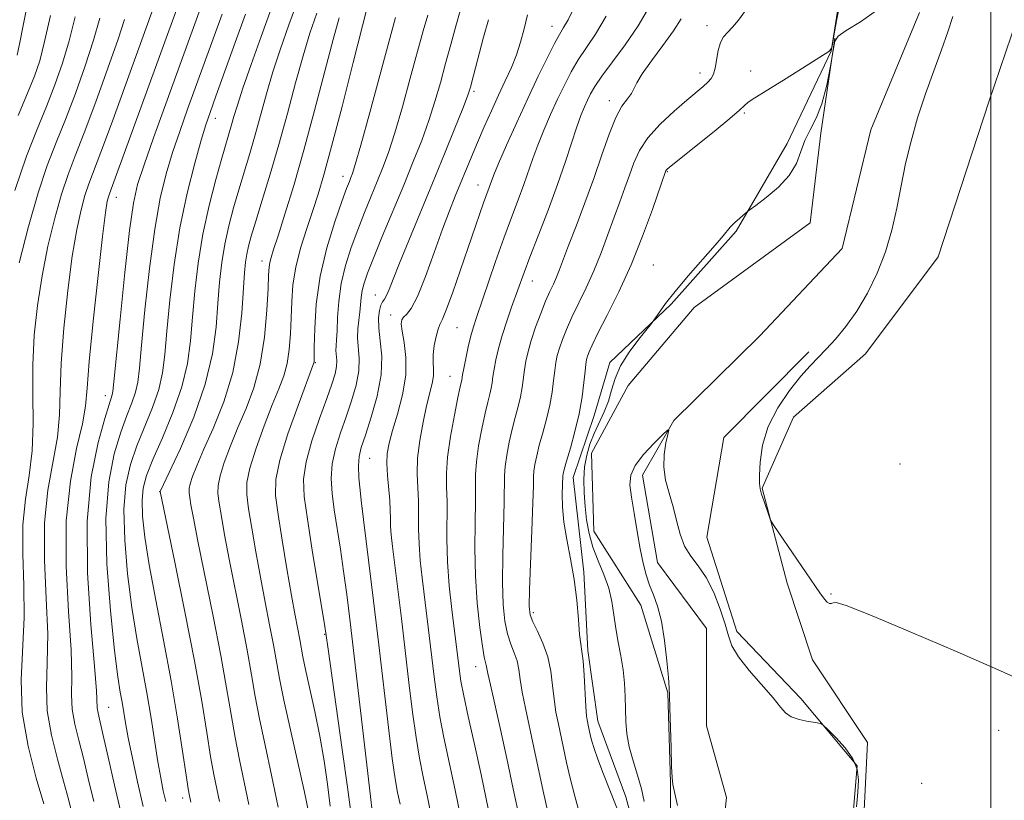
# Model space of a CAD drawing. Extents: x 2127300 to 2130200, y 354800 to 357700.
# Drawn here: x 2128845 to 2129002, y 357085 to 357210 of the extents above; entities that cross this region are included whole.
import ezdxf

# ---------------------------------------------------------------- set-up
doc = ezdxf.new("R2010")
doc.units = 0
doc.header["$MEASUREMENT"] = 0
doc.linetypes.add('rvrstm', pattern=[117.1, 50, -3.9, 0.5, -3.9, 0.5, -3.9, 0.5, -3.9, 50])
for name, color, linetype, lineweight in [('32000', 7, 'Continuous', 0), ('DTM HARD BREAKLINE', 7, 'Continuous', 0), ('DTM SPOT ELEVATION', 2, 'Continuous', 13), ('INDEX CONTOUR', 41, 'Continuous', 13), ('INTERMEDIATE CONTOUR', 44, 'Continuous', 0), ('STREAM - RIVER SINGLE LINE', 142, 'rvrstm', 0)]:
    doc.layers.add(name, color=color, linetype=linetype, lineweight=lineweight)

msp = doc.modelspace()

# ---------------------------------------------------------------- linework, layer by layer
at = {"layer": '32000', "flags": 128}
msp.add_lwpolyline([(2129000, 355000), (2129000, 357500)], dxfattribs=at)
at = {"layer": 'DTM HARD BREAKLINE'}
for points in [[(2128979.92, 357156.57, 904.67), (2128991.55, 357172.1, 905.24), (2128999.69, 357196.88, 905.63), (2129006.02, 357215.62, 905.63), (2129021.89, 357218.1, 905.9), (2129040.76, 357222.5, 906.66), (2129058.63, 357235, 907.06), (2129072.26, 357255.35, 907.72), (2129089.09, 357271.65, 908.12), (2129105.04, 357286.54, 908.16), (2129122.4, 357300.41, 908.7), (2129136.07, 357299.6, 909.14), (2129154.03, 357303.82, 909.36), (2129167.95, 357309.92, 909.6), (2129181.02, 357318.59, 910.17), (2129194.26, 357331.72, 910.32), (2129204.49, 357348.43, 911.04), (2129212.57, 357360.02, 910.94), (2129216.42, 357369.34, 911), (2129214.76, 357383.69, 911.69), (2129212.08, 357396.03, 912.67), (2129210.92, 357409.18, 913.94), (2129210.31, 357419.12, 914.75), (2129206.509, 357429.326, 915.492)], [(2129191.46, 357424.07, 914.71), (2129184.15, 357407.29, 913.77), (2129184.92, 357387.08, 911.17), (2129182.74, 357373.06, 910.19), (2129175.77, 357360.28, 909.73), (2129153.98, 357345.67, 909.74), (2129134.08, 357334.64, 909.21), (2129116.15, 357324.59, 908.67), (2129090.5, 357311.09, 908.85), (2129080.15, 357298.51, 908.59), (2129060.15, 357280.73, 907.67), (2129050.18, 357265.86, 907.08), (2129031.2, 357254.56, 907.49), (2129012.67, 357249.09, 907.27), (2128996.73, 357243.85, 907.37), (2128984.56, 357235.66, 907.63), (2128977.03, 357221.18, 906.89), (2128974.46, 357205, 905.97), (2128967.4, 357190.23, 904.58), (2128959.24, 357176.18, 903.83)], [(2128975.04, 357207.05, 903.95), (2128972.81, 357191.86, 903.28), (2128971.08, 357177.51, 903.15), (2128952.53, 357163.96, 902.81), (2128941.97, 357151.47, 902.81), (2128936.08, 357140.66, 902.81), (2128936.47, 357128.19, 902.94), (2128943.98, 357116.32, 902.28), (2128948.31, 357102.32, 902.03), (2128948.75, 357087.95, 902.03), (2128948.76, 357075.78, 902.31), (2128949.68, 357064.42, 902.34), (2128956.45, 357056.25, 901.69), (2128958.18, 357039.45, 901.9), (2128964.56, 357023.7, 902.07), (2128967.43, 357014.08, 902.07), (2128976.57, 357012.45, 902.08)], [(2128959.24, 357176.18, 903.83), (2128948.86, 357164.52, 903.83), (2128939.03, 357155.18, 904.41), (2128936.53, 357146.67, 905.14), (2128933.15, 357136.76, 905.27), (2128934.84, 357121.63, 905.71), (2128935.52, 357109.08, 905.7), (2128937.09, 357097.79, 905.28), (2128941.6, 357085.66, 905.37), (2128945.75, 357070.15, 905.96), (2128945.39, 357056.95, 906.06), (2128951.58, 357044.73, 906.06), (2128956.99, 357028.18, 906.08), (2128967, 357011.62, 905.85), (2128979.09, 356997.12, 905.51), (2128989.95, 356987.79, 905.02), (2128994.73, 356976.75, 904.95), (2129003.6, 356962.3, 904.91), (2129010.76, 356948.88, 903.95), (2129016.18, 356936.93, 904.09)], [(2128970.89, 357156.86, 903.76), (2128957.28, 357143.18, 903.25), (2128954.53, 357127.23, 902.34), (2128959.33, 357112.14, 902.21), (2128969.6, 357101.38, 902.21), (2128978.59, 357090.63, 901.64), (2128977.62, 357079.16, 901.66), (2128970.19, 357070.84, 901.65), (2128978.34, 357060.87, 901.65), (2128975.86, 357048.51, 901.65), (2128973.46, 357044.11, 900.86), (2128976.7, 357034.66, 900.86), (2128990.98, 357024.34, 900.86)], [(2128979.92, 357156.57, 904.67), (2128968.42, 357146.41, 904.64), (2128963.4, 357135.07, 904.07), (2128967.39, 357119.86, 903.87), (2128971.44, 357107.57, 903.75), (2128980.27, 357094.35, 903.2), (2128979.42, 357077, 903.03), (2128982.61, 357057.93, 902.68), (2128988.91, 357042.34, 902.31), (2128997.63, 357032.79, 901.62), (2129014.03, 357027.92, 901.13), (2129034.75, 357027.02, 901.07), (2129048.96, 357023.62, 902.37), (2129055.79, 357015.55, 903.95), (2129059.96, 357004.49, 903.93), (2129062.81, 356991.39, 902.74), (2129064.28, 356978.56, 901.41), (2129062.62, 356967.47, 900.33), (2129060.82, 356956.22, 899.74), (2129060.1, 356939.49, 899.46)]]:
    msp.add_polyline3d(points, dxfattribs=at)
at = {"layer": 'DTM SPOT ELEVATION'}
for p in [(2128929.75, 357208.94, 916.7), (2128954.57, 357209.06, 908.5), (2128953.46, 357201.48, 908.6), (2128961.58, 357201.83, 906.65), (2128917.3, 357198.56, 919.7), (2128938.96, 357197.08, 910.53), (2128960.56, 357195.11, 905.8), (2128875.89, 357194.25, 937.37), (2128896.31, 357184.95, 926.6), (2128948.2, 357185.71, 905.9), (2128917.94, 357183.57, 916.7), (2128860.05, 357181.62, 943.31), (2128883.35, 357171.39, 930.6), (2128945.98, 357170.77, 904.9), (2128926.6, 357168.19, 911.3), (2128901.49, 357165.99, 920.75), (2128903.96, 357162.79, 918.59), (2128914.58, 357160.74, 914.99), (2128891.88, 357155.13, 925.9), (2128913.43, 357152.96, 914.8), (2128858.26, 357149.87, 942.6), (2128900.57, 357139.83, 919.06), (2128985.45, 357138.94, 904.4), (2128866.99, 357134.49, 934.03), (2128899.4, 357131.8, 919.99), (2128974.41, 357118.12, 904.05), (2128926.76, 357115.16, 907.65), (2128893.4, 357111.65, 924.1), (2128917.53, 357106.49, 912.7), (2128858.8, 357099.99, 941.08), (2129001.25, 357096.29, 903.03), (2128988.94, 357087.81, 902.9), (2128870.65, 357085.46, 936.5)]:
    msp.add_point(p, dxfattribs=at)
at = {"layer": 'INDEX CONTOUR'}
for points in [[(2128844.485, 357171.107, 950), (2128845.964, 357176.914, 950), (2128847.514, 357182.338, 950), (2128848.974, 357186.682, 950), (2128850.395, 357190.356, 950), (2128851.88, 357194.046, 950), (2128853.481, 357198.242, 950), (2128855.051, 357202.647, 950), (2128856.39, 357206.764, 950), (2128857.379, 357210.285, 950)], [(2128864.342, 357084.139, 940), (2128863.422, 357088.058, 940), (2128862.6, 357091.857, 940), (2128861.945, 357095.111, 940), (2128861.498, 357097.525, 940), (2128860.942, 357100.794, 940), (2128860.657, 357102.406, 940), (2128860.279, 357104.89, 940), (2128859.754, 357109.08, 940), (2128859.088, 357115.435, 940), (2128858.524, 357122.933, 940), (2128858.363, 357130.178, 940), (2128858.813, 357136.058, 940), (2128859.696, 357140.578, 940), (2128860.739, 357144.025, 940), (2128861.705, 357146.673, 940), (2128862.508, 357148.736, 940), (2128863.097, 357150.415, 940), (2128863.458, 357152.016, 940), (2128863.724, 357154.258, 940), (2128864.066, 357157.963, 940), (2128864.615, 357163.599, 940), (2128865.341, 357170.215, 940), (2128866.174, 357176.502, 940), (2128867.06, 357181.467, 940), (2128868.009, 357185.365, 940), (2128869.044, 357188.765, 940), (2128870.186, 357192.154, 940), (2128871.437, 357195.69, 940), (2128876.945, 357210.902, 940)], [(2128885.956, 357083.988, 930), (2128884.857, 357089.155, 930), (2128883.824, 357093.917, 930), (2128882.946, 357098.12, 930), (2128882.271, 357101.732, 930), (2128881.669, 357105.211, 930), (2128880.966, 357109.134, 930), (2128880.046, 357113.871, 930), (2128878.084, 357123.7, 930), (2128877.355, 357127.564, 930), (2128876.835, 357130.519, 930), (2128876.485, 357132.67, 930), (2128876.284, 357134.185, 930), (2128876.301, 357135.477, 930), (2128876.623, 357137.025, 930), (2128877.311, 357139.186, 930), (2128878.3, 357141.847, 930), (2128879.495, 357144.775, 930), (2128880.788, 357147.816, 930), (2128882.027, 357151.115, 930), (2128883.045, 357154.898, 930), (2128883.72, 357159.226, 930), (2128884.107, 357163.517, 930), (2128884.306, 357167.026, 930), (2128884.41, 357169.222, 930), (2128884.485, 357170.424, 930), (2128884.592, 357171.164, 930), (2128884.798, 357171.954, 930), (2128885.204, 357173.238, 930), (2128885.916, 357175.44, 930), (2128887.008, 357178.889, 930), (2128888.412, 357183.513, 930), (2128890.028, 357189.144, 930), (2128891.739, 357195.484, 930), (2128894.724, 357206.87, 930), (2128895.687, 357210.313, 930)], [(2128929.221, 357082.755, 910), (2128928.365, 357086.544, 910), (2128926.876, 357093.58, 910), (2128925.501, 357099.864, 910), (2128924.994, 357102.425, 910), (2128924.679, 357104.443, 910), (2128924.451, 357106.041, 910), (2128924.165, 357107.401, 910), (2128923.718, 357108.697, 910), (2128923.175, 357110.086, 910), (2128922.646, 357111.72, 910), (2128922.224, 357113.762, 910), (2128921.944, 357116.426, 910), (2128921.828, 357119.935, 910), (2128921.877, 357124.329, 910), (2128922.124, 357132.801, 910), (2128922.163, 357137.058, 910), (2128922.261, 357138.536, 910), (2128922.523, 357140.344, 910), (2128922.918, 357142.402, 910), (2128923.389, 357144.475, 910), (2128923.878, 357146.377, 910), (2128924.335, 357148.101, 910), (2128924.709, 357149.687, 910), (2128924.968, 357151.175, 910), (2128925.341, 357153.982, 910), (2128925.579, 357155.384, 910), (2128925.928, 357156.912, 910), (2128926.441, 357158.699, 910), (2128927.146, 357160.8, 910), (2128927.952, 357162.989, 910), (2128928.738, 357164.962, 910), (2128929.412, 357166.504, 910), (2128929.982, 357167.728, 910), (2128930.482, 357168.833, 910), (2128930.964, 357170.035, 910), (2128932.408, 357173.874, 910), (2128933.608, 357176.995, 910), (2128935.018, 357180.709, 910), (2128936.445, 357184.629, 910), (2128937.732, 357188.393, 910), (2128938.887, 357191.728, 910), (2128939.954, 357194.383, 910), (2128940.956, 357196.198, 910), (2128941.825, 357197.371, 910), (2128942.47, 357198.19, 910), (2128942.876, 357198.942, 910), (2128943.328, 357199.906, 910), (2128944.186, 357201.36, 910), (2128945.677, 357203.463, 910), (2128947.494, 357205.9, 910), (2128949.197, 357208.238, 910), (2128950.445, 357210.171, 910)], [(2128905.439, 357084.507, 920), (2128905.054, 357086.366, 920), (2128904.666, 357088.534, 920), (2128904.195, 357091.808, 920), (2128903.579, 357096.754, 920), (2128902.024, 357109.98, 920), (2128901.181, 357117.033, 920), (2128899.226, 357133.076, 920), (2128899.038, 357134.711, 920), (2128898.851, 357136.718, 920), (2128898.766, 357138.619, 920), (2128898.875, 357140.107, 920), (2128899.233, 357141.562, 920), (2128899.883, 357143.534, 920), (2128900.811, 357146.393, 920), (2128901.754, 357149.789, 920), (2128902.391, 357153.192, 920), (2128902.502, 357156.166, 920), (2128902.283, 357158.652, 920), (2128902.034, 357160.684, 920), (2128901.99, 357162.296, 920), (2128902.13, 357163.512, 920), (2128902.369, 357164.356, 920), (2128902.639, 357164.888, 920), (2128902.937, 357165.318, 920), (2128903.277, 357165.892, 920), (2128903.696, 357166.86, 920), (2128904.332, 357168.49, 920), (2128905.345, 357171.053, 920), (2128906.837, 357174.704, 920), (2128910.641, 357183.889, 920), (2128912.556, 357188.555, 920), (2128914.234, 357192.685, 920), (2128915.497, 357195.837, 920), (2128916.247, 357197.793, 920), (2128916.714, 357199.237, 920), (2128917.209, 357201.079, 920), (2128918.823, 357207.206, 920), (2128919.591, 357210.031, 920)]]:
    msp.add_polyline3d(points, dxfattribs=at)
at = {"layer": 'INTERMEDIATE CONTOUR'}
for points in [[(2128844.166, 357204.336, 956), (2128844.59, 357206.357, 956), (2128845.136, 357209.084, 956), (2128847.783, 357222.527, 956)], [(2128856.414, 357084.905, 944), (2128855.543, 357088.603, 944), (2128854.763, 357091.843, 944), (2128854.008, 357094.723, 944), (2128853.367, 357097.311, 944), (2128852.968, 357099.666, 944), (2128852.876, 357101.967, 944), (2128852.901, 357104.875, 944), (2128852.789, 357109.169, 944), (2128852.392, 357115.321, 944), (2128852, 357122.565, 944), (2128852.006, 357129.827, 944), (2128852.666, 357136.192, 944), (2128853.677, 357141.402, 944), (2128854.594, 357145.356, 944), (2128855.098, 357148.202, 944), (2128855.368, 357151.063, 944), (2128855.706, 357155.309, 944), (2128856.33, 357161.765, 944), (2128857.107, 357169.078, 944), (2128857.818, 357175.351, 944), (2128858.295, 357179.159, 944), (2128858.579, 357180.963, 944), (2128858.757, 357181.694, 944), (2128858.915, 357182.163, 944), (2128859.414, 357183.473, 944), (2128869.848, 357212.172, 944)], [(2128860.923, 357082.498, 942), (2128859.712, 357087.513, 942), (2128858.705, 357091.989, 942), (2128857.931, 357095.499, 942), (2128857.103, 357099.075, 942), (2128856.963, 357099.888, 942), (2128856.832, 357102.622, 942), (2128856.535, 357106.572, 942), (2128855.964, 357113.23, 942), (2128855.437, 357121.485, 942), (2128855.367, 357129.796, 942), (2128856.025, 357136.86, 942), (2128857.107, 357142.358, 942), (2128858.169, 357146.21, 942), (2128858.859, 357148.448, 942), (2128859.376, 357149.996, 942), (2128859.474, 357150.513, 942), (2128859.638, 357152.067, 942), (2128860.625, 357162.079, 942), (2128861.399, 357169.597, 942), (2128862.144, 357176.269, 942), (2128862.758, 357180.661, 942), (2128863.441, 357183.676, 942), (2128864.465, 357186.8, 942), (2128866.003, 357191.128, 942), (2128873.945, 357213.032, 942)], [(2128871.946, 357084.818, 936), (2128871.827, 357085.347, 936), (2128871.729, 357085.845, 936), (2128871.549, 357086.916, 936), (2128871.209, 357089.153, 936), (2128870.643, 357092.979, 936), (2128869.843, 357098.14, 936), (2128868.812, 357104.213, 936), (2128867.59, 357110.744, 936), (2128866.347, 357117.144, 936), (2128865.292, 357122.793, 936), (2128864.587, 357127.221, 936), (2128864.222, 357130.554, 936), (2128864.143, 357133.067, 936), (2128864.327, 357135.082, 936), (2128864.865, 357137.097, 936), (2128865.879, 357139.655, 936), (2128867.399, 357143.124, 936), (2128869.093, 357147.162, 936), (2128870.538, 357151.254, 936), (2128871.424, 357155.022, 936), (2128871.895, 357158.639, 936), (2128872.206, 357162.418, 936), (2128872.582, 357166.593, 936), (2128873.119, 357171.079, 936), (2128873.877, 357175.713, 936), (2128874.876, 357180.294, 936), (2128875.958, 357184.478, 936), (2128876.923, 357187.883, 936), (2128878.478, 357193.175, 936), (2128878.857, 357194.534, 936), (2128879.401, 357196.365, 936), (2128880.282, 357199.071, 936), (2128881.602, 357202.879, 936), (2128883.194, 357207.329, 936), (2128884.823, 357211.788, 936)], [(2128876.537, 357084.894, 934), (2128876.105, 357086.948, 934), (2128875.64, 357089.25, 934), (2128875.121, 357092.142, 934), (2128874.507, 357095.955, 934), (2128873.688, 357100.963, 934), (2128872.536, 357107.428, 934), (2128871.008, 357115.289, 934), (2128869.4, 357123.204, 934), (2128867.063, 357134.498, 934), (2128867.12, 357134.633, 934), (2128868.493, 357137.557, 934), (2128870.282, 357141.424, 934), (2128872.409, 357146.424, 934), (2128874.269, 357151.696, 934), (2128875.411, 357156.531, 934), (2128875.981, 357160.83, 934), (2128876.276, 357164.646, 934), (2128876.553, 357168.045, 934), (2128876.906, 357171.154, 934), (2128877.386, 357174.112, 934), (2128878.027, 357177.035, 934), (2128878.794, 357179.942, 934), (2128879.635, 357182.825, 934), (2128881.382, 357188.594, 934), (2128882.257, 357191.606, 934), (2128884.054, 357198.139, 934), (2128885.096, 357201.671, 934), (2128886.302, 357205.371, 934), (2128887.644, 357209.196, 934), (2128889.071, 357213.093, 934)], [(2128890.854, 357083.035, 928), (2128890.128, 357086.419, 928), (2128887.896, 357096.357, 928), (2128886.858, 357101.109, 928), (2128886.153, 357104.621, 928), (2128885.181, 357109.987, 928), (2128884.566, 357113.162, 928), (2128883.841, 357116.828, 928), (2128883.079, 357120.798, 928), (2128882.347, 357124.853, 928), (2128881.703, 357128.639, 928), (2128881.197, 357131.767, 928), (2128880.897, 357134.033, 928), (2128880.921, 357135.967, 928), (2128881.404, 357138.283, 928), (2128882.407, 357141.461, 928), (2128883.704, 357145.054, 928), (2128884.995, 357148.384, 928), (2128886.039, 357150.956, 928), (2128886.813, 357153.02, 928), (2128887.355, 357155.011, 928), (2128887.701, 357157.269, 928), (2128887.902, 357159.755, 928), (2128888.011, 357162.336, 928), (2128888.097, 357164.917, 928), (2128888.289, 357167.571, 928), (2128888.733, 357170.41, 928), (2128889.515, 357173.483, 928), (2128890.497, 357176.596, 928), (2128891.482, 357179.49, 928), (2128892.346, 357182.109, 928), (2128893.265, 357185.202, 928), (2128894.491, 357189.718, 928), (2128896.159, 357196.152, 928), (2128897.95, 357203.179, 928), (2128899.427, 357209.018, 928), (2128900.302, 357212.406, 928)], [(2128915.435, 357081, 916), (2128914.27, 357086.703, 916), (2128912.468, 357095.162, 916), (2128911.826, 357098.481, 916), (2128911.319, 357101.682, 916), (2128910.902, 357104.867, 916), (2128909.737, 357114.556, 916), (2128908.98, 357120.687, 916), (2128908.674, 357123.5, 916), (2128908.476, 357126.128, 916), (2128908.409, 357128.57, 916), (2128908.404, 357130.856, 916), (2128908.373, 357133.024, 916), (2128908.264, 357135.136, 916), (2128908.179, 357137.346, 916), (2128908.259, 357139.833, 916), (2128908.601, 357142.684, 916), (2128909.12, 357145.611, 916), (2128909.688, 357148.231, 916), (2128910.568, 357151.793, 916), (2128910.773, 357153.019, 916), (2128910.792, 357154.116, 916), (2128910.733, 357155.223, 916), (2128910.738, 357156.467, 916), (2128910.909, 357157.907, 916), (2128911.198, 357159.34, 916), (2128911.52, 357160.499, 916), (2128911.827, 357161.264, 916), (2128912.231, 357162.119, 916), (2128912.884, 357163.697, 916), (2128913.878, 357166.42, 916), (2128915.072, 357169.854, 916), (2128918.786, 357180.706, 916), (2128920.055, 357184.208, 916), (2128920.442, 357185.2, 916), (2128921.207, 357187.014, 916), (2128922.485, 357189.936, 916), (2128924.12, 357193.587, 916), (2128925.88, 357197.425, 916), (2128927.555, 357200.963, 916), (2128929.022, 357203.955, 916), (2128930.181, 357206.215, 916), (2128930.988, 357207.677, 916), (2128931.625, 357208.763, 916), (2128932.33, 357210.018, 916), (2128933.278, 357211.858, 916)], [(2128924.535, 357082.272, 912), (2128923.565, 357086.962, 912), (2128922.549, 357091.796, 912), (2128921.524, 357096.441, 912), (2128919.903, 357103.581, 912), (2128919.513, 357105.41, 912), (2128919.25, 357106.726, 912), (2128919.125, 357107.133, 912), (2128918.922, 357107.989, 912), (2128918.614, 357109.757, 912), (2128918.201, 357112.749, 912), (2128917.786, 357116.664, 912), (2128917.498, 357121.048, 912), (2128917.424, 357125.461, 912), (2128917.479, 357129.525, 912), (2128917.54, 357132.876, 912), (2128917.52, 357137.248, 912), (2128917.657, 357139.288, 912), (2128918.022, 357141.834, 912), (2128918.528, 357144.578, 912), (2128919.045, 357147.033, 912), (2128919.467, 357148.83, 912), (2128919.784, 357150.089, 912), (2128920.009, 357151.051, 912), (2128920.165, 357151.938, 912), (2128920.304, 357152.905, 912), (2128920.489, 357154.09, 912), (2128920.773, 357155.598, 912), (2128921.191, 357157.417, 912), (2128921.768, 357159.502, 912), (2128922.505, 357161.777, 912), (2128923.304, 357164.046, 912), (2128925.302, 357169.561, 912), (2128926.223, 357172.002, 912), (2128927.558, 357175.464, 912), (2128929.122, 357179.551, 912), (2128930.644, 357183.675, 912), (2128931.911, 357187.34, 912), (2128933.734, 357192.877, 912), (2128934.398, 357194.716, 912), (2128934.955, 357196.086, 912), (2128935.445, 357197.173, 912), (2128935.938, 357198.177, 912), (2128936.631, 357199.359, 912), (2128937.754, 357200.991, 912), (2128939.446, 357203.264, 912), (2128941.483, 357206.03, 912), (2128943.55, 357209.059, 912), (2128945.378, 357212.132, 912)], [(2128942.172, 357078.757, 906), (2128938.017, 357089.279, 906), (2128937.099, 357091.693, 906), (2128936.497, 357093.397, 906), (2128936.138, 357094.551, 906), (2128935.924, 357095.369, 906), (2128935.532, 357097.148, 906), (2128935.42, 357097.708, 906), (2128935.302, 357098.585, 906), (2128935.176, 357100.114, 906), (2128934.889, 357105.12, 906), (2128934.727, 357107.421, 906), (2128934.55, 357108.918, 906), (2128934.366, 357110.083, 906), (2128934.178, 357111.616, 906), (2128933.982, 357114.031, 906), (2128933.719, 357117.115, 906), (2128933.315, 357120.467, 906), (2128932.741, 357123.743, 906), (2128932.127, 357126.817, 906), (2128931.645, 357129.619, 906), (2128931.418, 357132.072, 906), (2128931.381, 357134.074, 906), (2128931.469, 357137.034, 906), (2128931.526, 357137.365, 906), (2128931.699, 357138.048, 906), (2128932.076, 357139.359, 906), (2128932.7, 357141.47, 906), (2128933.437, 357144.124, 906), (2128934.108, 357146.96, 906), (2128934.576, 357149.647, 906), (2128934.866, 357151.976, 906), (2128935.046, 357153.768, 906), (2128935.177, 357154.92, 906), (2128935.3, 357155.633, 906), (2128935.449, 357156.181, 906), (2128935.687, 357156.848, 906), (2128936.177, 357157.959, 906), (2128937.108, 357159.845, 906), (2128938.596, 357162.741, 906), (2128940.456, 357166.484, 906), (2128942.426, 357170.812, 906), (2128944.269, 357175.399, 906), (2128945.826, 357179.655, 906), (2128947.989, 357185.87, 906), (2128948.053, 357185.968, 906), (2128948.217, 357186.127, 906), (2128948.822, 357186.623, 906), (2128955.698, 357192.128, 906), (2128958.234, 357194.208, 906), (2128959.775, 357195.54, 906), (2128960.575, 357196.284, 906), (2128961.11, 357196.753, 906), (2128961.81, 357197.24, 906), (2128964.72, 357199.05, 906), (2128967.229, 357200.627, 906), (2128974.05, 357204.96, 906), (2128974.222, 357205.097, 906), (2128974.491, 357205.448, 906), (2128974.54, 357205.574, 906), (2128974.635, 357206.086, 906), (2128974.858, 357207.423, 906), (2128975.274, 357209.823, 906), (2128975.882, 357212.714, 906)], [(2128843.806, 357182.712, 952), (2128845.653, 357188.183, 952), (2128847.338, 357192.498, 952), (2128848.858, 357196.157, 952), (2128850.21, 357199.603, 952), (2128851.41, 357203.047, 952), (2128852.472, 357206.643, 952), (2128853.423, 357210.501, 952)], [(2128844.301, 357194.719, 954), (2128845.835, 357198.268, 954), (2128846.94, 357200.963, 954), (2128847.768, 357203.447, 954), (2128848.553, 357206.523, 954), (2128849.466, 357210.717, 954)], [(2128848.427, 357084.53, 948), (2128847.204, 357088.647, 948), (2128845.894, 357093.783, 948), (2128844.979, 357099.221, 948), (2128844.789, 357104.402, 948), (2128845.295, 357114.363, 948), (2128845.241, 357119.478, 948), (2128845.065, 357124.514, 948), (2128845.079, 357129.175, 948), (2128845.492, 357133.28, 948), (2128846.097, 357137.106, 948), (2128846.582, 357141.043, 948), (2128846.729, 357145.384, 948), (2128846.681, 357150.038, 948), (2128846.674, 357154.816, 948), (2128846.901, 357159.567, 948), (2128847.392, 357164.295, 948), (2128848.131, 357169.043, 948), (2128849.088, 357173.791, 948), (2128850.169, 357178.264, 948), (2128851.262, 357182.123, 948), (2128852.307, 357185.228, 948), (2128853.453, 357188.219, 948), (2128854.902, 357191.935, 948), (2128856.752, 357196.882, 948), (2128858.692, 357202.247, 948), (2128860.309, 357206.884, 948), (2128861.335, 357210.069, 948)], [(2128853.009, 357082.663, 946), (2128852.369, 357085.263, 946), (2128851.595, 357088.186, 946), (2128850.606, 357091.685, 946), (2128849.63, 357095.547, 946), (2128848.974, 357099.443, 946), (2128848.833, 357103.184, 946), (2128848.971, 357107.127, 946), (2128849.042, 357111.766, 946), (2128848.817, 357117.4, 946), (2128848.532, 357123.54, 946), (2128848.542, 357129.501, 946), (2128849.079, 357134.736, 946), (2128850.588, 357143.199, 946), (2128850.913, 357146.793, 946), (2128851.024, 357150.551, 946), (2128851.19, 357155.062, 946), (2128851.616, 357160.666, 946), (2128852.249, 357166.686, 946), (2128852.974, 357172.197, 946), (2128853.692, 357176.475, 946), (2128854.374, 357179.613, 946), (2128855.009, 357181.909, 946), (2128855.626, 357183.738, 946), (2128857.571, 357188.845, 946), (2128859.235, 357193.346, 946), (2128865.719, 357211.209, 946)], [(2128867.947, 357084.894, 938), (2128867.543, 357086.636, 938), (2128867.129, 357088.7, 938), (2128866.68, 357091.28, 938), (2128865.587, 357098.235, 938), (2128864.909, 357102.284, 938), (2128863.314, 357111.009, 938), (2128862.523, 357115.937, 938), (2128861.837, 357121.328, 938), (2128861.373, 357126.743, 938), (2128861.253, 357131.623, 938), (2128861.57, 357135.57, 938), (2128862.281, 357138.838, 938), (2128863.309, 357141.84, 938), (2128865.801, 357147.949, 938), (2128866.818, 357150.835, 938), (2128867.441, 357153.519, 938), (2128867.809, 357156.448, 938), (2128868.136, 357160.19, 938), (2128868.605, 357165.119, 938), (2128869.283, 357170.833, 938), (2128870.204, 357176.736, 938), (2128871.362, 357182.273, 938), (2128872.576, 357187.053, 938), (2128873.623, 357190.729, 938), (2128874.369, 357193.18, 938), (2128875.047, 357195.198, 938), (2128875.98, 357197.808, 938), (2128879.071, 357206.367, 938), (2128880.723, 357210.897, 938)], [(2128881.246, 357084.441, 932), (2128879.732, 357091.583, 932), (2128879.033, 357095.131, 932), (2128878.389, 357098.843, 932), (2128877.678, 357103.087, 932), (2128876.751, 357108.281, 932), (2128875.527, 357114.58, 932), (2128873.089, 357126.602, 932), (2128872.362, 357130.274, 932), (2128871.968, 357132.399, 932), (2128871.773, 357133.573, 932), (2128871.672, 357134.336, 932), (2128871.68, 357134.987, 932), (2128871.843, 357135.767, 932), (2128872.215, 357136.911, 932), (2128872.896, 357138.639, 932), (2128873.994, 357141.166, 932), (2128875.536, 357144.629, 932), (2128877.222, 357148.847, 932), (2128878.671, 357153.56, 932), (2128879.596, 357158.462, 932), (2128880.091, 357163.075, 932), (2128880.524, 357169.497, 932), (2128880.693, 357171.228, 932), (2128880.894, 357172.511, 932), (2128881.178, 357173.776, 932), (2128881.63, 357175.406, 932), (2128882.347, 357177.767, 932), (2128883.387, 357181.12, 932), (2128884.659, 357185.301, 932), (2128886.036, 357190.037, 932), (2128887.403, 357195.033, 932), (2128888.707, 357199.912, 932), (2128889.91, 357204.27, 932), (2128891.003, 357207.863, 932), (2128892.094, 357211.063, 932)], [(2128894.271, 357084.189, 926), (2128893.829, 357087.685, 926), (2128893.269, 357091.426, 926), (2128892.583, 357095.346, 926), (2128891.785, 357099.321, 926), (2128890.329, 357106.012, 926), (2128889.904, 357108.077, 926), (2128889.396, 357110.84, 926), (2128888.655, 357114.703, 926), (2128888.074, 357117.896, 926), (2128887.34, 357122.142, 926), (2128886.57, 357126.759, 926), (2128885.909, 357130.863, 926), (2128885.509, 357133.881, 926), (2128885.542, 357136.457, 926), (2128886.185, 357139.541, 926), (2128887.503, 357143.736, 926), (2128889.108, 357148.262, 926), (2128891.665, 357155.124, 926), (2128891.682, 357155.312, 926), (2128891.696, 357155.994, 926), (2128891.716, 357157.645, 926), (2128891.775, 357160.587, 926), (2128892.023, 357164.521, 926), (2128892.638, 357168.992, 926), (2128893.71, 357173.542, 926), (2128894.989, 357177.691, 926), (2128896.135, 357180.959, 926), (2128896.89, 357183.016, 926), (2128897.322, 357184.141, 926), (2128897.577, 357184.767, 926), (2128897.817, 357185.401, 926), (2128898.261, 357186.838, 926), (2128899.144, 357189.95, 926), (2128900.587, 357195.19, 926), (2128904.721, 357210.379, 926)], [(2128897.542, 357083.192, 924), (2128897.019, 357087.21, 924), (2128896.183, 357093.243, 924), (2128893.914, 357109.281, 924), (2128893.575, 357111.852, 924), (2128893.404, 357112.937, 924), (2128891.393, 357125.145, 924), (2128890.601, 357130.08, 924), (2128890.095, 357133.709, 924), (2128889.994, 357136.504, 924), (2128890.399, 357139.287, 924), (2128891.338, 357142.645, 924), (2128892.552, 357146.213, 924), (2128893.706, 357149.391, 924), (2128894.533, 357151.722, 924), (2128895.032, 357153.336, 924), (2128895.265, 357154.506, 924), (2128895.302, 357155.469, 924), (2128895.179, 357157.063, 924), (2128895.2, 357157.817, 924), (2128895.28, 357158.789, 924), (2128895.371, 357160.24, 924), (2128895.454, 357162.343, 924), (2128895.626, 357164.94, 924), (2128896.009, 357167.791, 924), (2128896.692, 357170.69, 924), (2128897.608, 357173.573, 924), (2128898.657, 357176.409, 924), (2128899.745, 357179.162, 924), (2128900.809, 357181.768, 924), (2128901.799, 357184.159, 924), (2128902.691, 357186.359, 924), (2128903.581, 357188.776, 924), (2128904.595, 357191.912, 924), (2128905.807, 357196.058, 924), (2128907.083, 357200.647, 924), (2128909.133, 357208.229, 924), (2128909.866, 357210.766, 924)], [(2128900.943, 357083.862, 922), (2128900.765, 357085.22, 922), (2128900.379, 357088.472, 922), (2128898.117, 357108.149, 922), (2128897.464, 357113.686, 922), (2128896.919, 357118.053, 922), (2128896.411, 357121.778, 922), (2128895.887, 357125.287, 922), (2128894.914, 357131.578, 922), (2128894.566, 357134.21, 922), (2128894.422, 357136.611, 922), (2128894.583, 357138.953, 922), (2128895.107, 357141.376, 922), (2128895.892, 357143.888, 922), (2128896.794, 357146.462, 922), (2128897.672, 357149.057, 922), (2128898.393, 357151.562, 922), (2128898.828, 357153.849, 922), (2128898.903, 357155.826, 922), (2128898.651, 357159.098, 922), (2128898.694, 357160.556, 922), (2128898.852, 357161.93, 922), (2128899.024, 357163.218, 922), (2128899.135, 357164.421, 922), (2128899.23, 357165.565, 922), (2128899.382, 357166.683, 922), (2128899.673, 357167.867, 922), (2128900.228, 357169.458, 922), (2128901.18, 357171.858, 922), (2128902.599, 357175.307, 922), (2128906.021, 357183.55, 922), (2128907.565, 357187.317, 922), (2128908.9, 357190.713, 922), (2128910.046, 357193.875, 922), (2128911.027, 357196.925, 922), (2128911.898, 357199.942, 922), (2128912.722, 357202.991, 922), (2128913.545, 357206.079, 922), (2128914.344, 357208.986, 922), (2128915.085, 357211.434, 922)], [(2128910.655, 357081.637, 918), (2128909.854, 357085.605, 918), (2128909.164, 357088.87, 918), (2128908.567, 357091.848, 918), (2128908.01, 357095.145, 918), (2128907.449, 357099.218, 918), (2128906.871, 357103.94, 918), (2128905.654, 357114.193, 918), (2128904.245, 357125.713, 918), (2128904.034, 357127.592, 918), (2128903.927, 357128.971, 918), (2128903.89, 357130.215, 918), (2128903.865, 357131.533, 918), (2128903.79, 357133.099, 918), (2128903.442, 357137.064, 918), (2128903.338, 357138.991, 918), (2128903.401, 357140.626, 918), (2128903.684, 357142.252, 918), (2128904.229, 357144.261, 918), (2128905.023, 357146.921, 918), (2128905.827, 357149.994, 918), (2128906.346, 357153.117, 918), (2128906.377, 357155.965, 918), (2128906.098, 357158.364, 918), (2128905.776, 357160.18, 918), (2128905.635, 357161.337, 918), (2128905.712, 357162.008, 918), (2128905.996, 357162.427, 918), (2128906.486, 357162.872, 918), (2128907.213, 357163.802, 918), (2128908.22, 357165.719, 918), (2128909.507, 357168.907, 918), (2128910.915, 357172.77, 918), (2128912.246, 357176.49, 918), (2128913.351, 357179.446, 918), (2128914.277, 357181.781, 918), (2128916.863, 357188.058, 918), (2128917.844, 357190.383, 918), (2128918.93, 357192.887, 918), (2128920.074, 357195.455, 918), (2128921.213, 357197.942, 918), (2128922.288, 357200.235, 918), (2128923.254, 357202.371, 918), (2128924.073, 357204.42, 918), (2128924.725, 357206.457, 918), (2128925.281, 357208.557, 918), (2128925.834, 357210.8, 918)], [(2128919.582, 357083.553, 914), (2128918.403, 357089.237, 914), (2128917.302, 357094.303, 914), (2128916.359, 357098.529, 914), (2128915.641, 357101.817, 914), (2128915.189, 357104.146, 914), (2128914.932, 357105.795, 914), (2128913.715, 357115.661, 914), (2128913.315, 357119.408, 914), (2128913.026, 357123.285, 914), (2128912.928, 357126.926, 914), (2128912.957, 357132.95, 914), (2128912.898, 357135.239, 914), (2128912.878, 357137.439, 914), (2128913.053, 357140.039, 914), (2128913.521, 357143.324, 914), (2128914.138, 357146.755, 914), (2128914.702, 357149.59, 914), (2128915.056, 357151.283, 914), (2128915.31, 357152.415, 914), (2128915.45, 357153.215, 914), (2128915.636, 357154.197, 914), (2128915.956, 357155.782, 914), (2128916.361, 357157.671, 914), (2128916.78, 357159.458, 914), (2128917.176, 357160.899, 914), (2128917.663, 357162.395, 914), (2128920.743, 357171.322, 914), (2128922.065, 357175.061, 914), (2128923.278, 357178.361, 914), (2128924.34, 357181.192, 914), (2128925.238, 357183.63, 914), (2128926.682, 357187.809, 914), (2128927.47, 357189.946, 914), (2128928.441, 357192.326, 914), (2128929.537, 357194.837, 914), (2128930.662, 357197.299, 914), (2128931.746, 357199.57, 914), (2128932.827, 357201.657, 914), (2128933.968, 357203.603, 914), (2128936.705, 357207.703, 914), (2128938.451, 357210.571, 914)], [(2128934.206, 357082.812, 908), (2128933.413, 357085.755, 908), (2128932.685, 357088.643, 908), (2128932.101, 357091.166, 908), (2128930.788, 357097.286, 908), (2128930.401, 357099.225, 908), (2128930.085, 357101.269, 908), (2128929.845, 357103.476, 908), (2128929.562, 357105.778, 908), (2128929.079, 357108.076, 908), (2128928.31, 357110.261, 908), (2128927.429, 357112.184, 908), (2128926.679, 357113.683, 908), (2128926.247, 357114.775, 908), (2128926.102, 357116.187, 908), (2128926.158, 357118.821, 908), (2128926.541, 357128.3, 908), (2128926.708, 357132.727, 908), (2128926.779, 357135.442, 908), (2128926.806, 357136.867, 908), (2128926.865, 357137.785, 908), (2128927.025, 357138.855, 908), (2128927.309, 357140.225, 908), (2128927.732, 357141.917, 908), (2128928.289, 357143.923, 908), (2128928.886, 357146.112, 908), (2128929.408, 357148.324, 908), (2128929.772, 357150.411, 908), (2128930.012, 357152.286, 908), (2128930.194, 357153.875, 908), (2128930.378, 357155.152, 908), (2128930.614, 357156.273, 908), (2128930.945, 357157.44, 908), (2128931.417, 357158.824, 908), (2128932.064, 357160.474, 908), (2128932.923, 357162.404, 908), (2128935.219, 357167.106, 908), (2128936.454, 357169.823, 908), (2128937.617, 357172.717, 908), (2128938.692, 357175.635, 908), (2128939.685, 357178.4, 908), (2128940.599, 357180.877, 908), (2128941.432, 357183.102, 908), (2128942.179, 357185.157, 908), (2128942.88, 357187.12, 908), (2128943.765, 357189.08, 908), (2128945.107, 357191.123, 908), (2128947.061, 357193.282, 908), (2128949.295, 357195.37, 908), (2128951.359, 357197.147, 908), (2128953.966, 357199.338, 908), (2128954.696, 357200.004, 908), (2128955.22, 357200.598, 908), (2128955.599, 357201.292, 908), (2128955.88, 357202.262, 908), (2128956.369, 357205.076, 908), (2128956.72, 357206.378, 908), (2128957.225, 357207.295, 908), (2128957.881, 357208.015, 908), (2128958.669, 357208.827, 908), (2128959.591, 357209.972, 908), (2128960.738, 357211.514, 908)], [(2128944.511, 357084.891, 904), (2128944.103, 357086.925, 904), (2128943.472, 357089.124, 904), (2128942.749, 357091.406, 904), (2128942.128, 357093.639, 904), (2128941.757, 357095.724, 904), (2128941.589, 357097.713, 904), (2128941.527, 357099.693, 904), (2128941.483, 357101.736, 904), (2128941.385, 357103.846, 904), (2128941.169, 357106.008, 904), (2128940.798, 357108.207, 904), (2128940.357, 357110.417, 904), (2128939.957, 357112.608, 904), (2128939.665, 357114.762, 904), (2128939.356, 357116.898, 904), (2128938.86, 357119.048, 904), (2128938.071, 357121.233, 904), (2128937.141, 357123.436, 904), (2128936.29, 357125.632, 904), (2128935.686, 357127.804, 904), (2128935.301, 357129.964, 904), (2128935.058, 357132.135, 904), (2128934.902, 357134.32, 904), (2128934.861, 357136.462, 904), (2128934.987, 357138.485, 904), (2128935.315, 357140.342, 904), (2128935.834, 357142.083, 904), (2128936.516, 357143.785, 904), (2128938.126, 357147.254, 904), (2128938.81, 357149.005, 904), (2128939.31, 357150.766, 904), (2128939.849, 357152.608, 904), (2128940.717, 357154.62, 904), (2128942.087, 357156.816, 904), (2128943.642, 357158.906, 904), (2128945.688, 357161.432, 904), (2128946.06, 357161.92, 904), (2128946.945, 357163.248, 904), (2128947.921, 357164.593, 904), (2128949.454, 357166.526, 904), (2128951.578, 357169.032, 904), (2128955.878, 357173.96, 904), (2128957.16, 357175.46, 904), (2128958.303, 357176.831, 904), (2128958.669, 357177.212, 904), (2128959.048, 357177.56, 904), (2128961.052, 357179.323, 904), (2128961.464, 357179.637, 904), (2128962.39, 357180.316, 904), (2128964.033, 357181.55, 904), (2128966, 357183.213, 904), (2128967.746, 357185.101, 904), (2128968.875, 357187.033, 904), (2128969.588, 357188.924, 904), (2128970.233, 357190.713, 904), (2128971.074, 357192.403, 904), (2128972.039, 357194.25, 904), (2128972.974, 357196.577, 904), (2128973.75, 357199.537, 904), (2128974.339, 357202.61, 904), (2128974.738, 357205.111, 904), (2128975.023, 357206.573, 904), (2128975.577, 357207.417, 904), (2128976.861, 357208.282, 904), (2128979.136, 357209.682, 904), (2128981.861, 357211.621, 904)], [(2128993.904, 357210.557, 904), (2128993.112, 357208.074, 904), (2128992.097, 357205.226, 904), (2128990.855, 357201.857, 904), (2128989.522, 357198.138, 904), (2128988.268, 357194.321, 904), (2128987.225, 357190.609, 904), (2128986.366, 357187, 904), (2128985.627, 357183.439, 904), (2128984.931, 357179.889, 904), (2128984.151, 357176.357, 904), (2128983.147, 357172.866, 904), (2128981.823, 357169.458, 904), (2128980.251, 357166.248, 904), (2128978.544, 357163.372, 904), (2128976.813, 357160.935, 904), (2128975.15, 357158.925, 904), (2128973.646, 357157.302, 904), (2128972.34, 357155.974, 904), (2128971.058, 357154.642, 904), (2128969.571, 357152.958, 904), (2128967.757, 357150.669, 904), (2128965.897, 357147.909, 904), (2128964.376, 357144.911, 904), (2128963.478, 357141.916, 904), (2128963.084, 357139.218, 904), (2128962.974, 357137.121, 904), (2128962.97, 357135.804, 904), (2128963.069, 357134.942, 904), (2128963.306, 357134.087, 904), (2128963.694, 357132.918, 904), (2128964.504, 357130.581, 904), (2128964.757, 357129.925, 904), (2128965.164, 357129.227, 904), (2128966.074, 357127.889, 904), (2128972.635, 357118.312, 904), (2128973.361, 357117.292, 904), (2128973.812, 357116.795, 904), (2128974.165, 357116.61, 904), (2128974.477, 357116.616, 904), (2128974.777, 357116.716, 904), (2128975.266, 357116.747, 904), (2128976.85, 357116.276, 904), (2128980.611, 357114.807, 904), (2128987.084, 357112.088, 904), (2128994.631, 357108.842, 904), (2129001.067, 357106.038, 904), (2129004.765, 357104.386, 904)], [(2128949.832, 357084.292, 902), (2128949.122, 357087.644, 902), (2128948.991, 357088.755, 902), (2128948.91, 357090.525, 902), (2128948.811, 357093.482, 902), (2128948.625, 357099.935, 902), (2128948.584, 357101.783, 902), (2128948.534, 357103.086, 902), (2128948.409, 357104.76, 902), (2128948.157, 357107.444, 902), (2128947.772, 357110.691, 902), (2128947.262, 357113.779, 902), (2128946.645, 357116.162, 902), (2128945.988, 357117.983, 902), (2128945.369, 357119.559, 902), (2128944.842, 357121.183, 902), (2128944.371, 357123.053, 902), (2128943.899, 357125.343, 902), (2128943.387, 357128.122, 902), (2128942.887, 357131.038, 902), (2128942.471, 357133.633, 902), (2128942.234, 357135.589, 902), (2128942.363, 357137.146, 902), (2128943.066, 357138.683, 902), (2128944.432, 357140.455, 902), (2128946.072, 357142.223, 902), (2128947.477, 357143.623, 902), (2128948.253, 357144.355, 902), (2128948.472, 357144.365, 902), (2128948.324, 357143.663, 902), (2128948, 357142.296, 902), (2128947.703, 357140.467, 902), (2128947.638, 357138.418, 902), (2128947.947, 357136.344, 902), (2128948.507, 357134.248, 902), (2128949.129, 357132.089, 902), (2128949.68, 357129.86, 902), (2128950.251, 357127.696, 902), (2128950.986, 357125.772, 902), (2128951.986, 357124.171, 902), (2128953.175, 357122.617, 902), (2128954.432, 357120.749, 902), (2128955.639, 357118.337, 902), (2128956.69, 357115.699, 902), (2128957.484, 357113.289, 902), (2128958.002, 357111.416, 902), (2128958.569, 357109.809, 902), (2128959.593, 357108.052, 902), (2128961.323, 357105.869, 902), (2128965.164, 357101.487, 902), (2128966.329, 357100.028, 902), (2128967.14, 357099.082, 902), (2128968.039, 357098.471, 902), (2128969.333, 357098.04, 902), (2128970.771, 357097.742, 902), (2128971.967, 357097.556, 902), (2128972.669, 357097.423, 902), (2128973.177, 357097.132, 902), (2128973.923, 357096.431, 902), (2128975.195, 357095.159, 902), (2128976.685, 357093.505, 902), (2128977.938, 357091.746, 902), (2128978.609, 357090.077, 902), (2128978.796, 357088.37, 902), (2128978.711, 357086.419, 902), (2128978.501, 357084.087, 902)]]:
    msp.add_polyline3d(points, dxfattribs=at)
at = {"layer": 'STREAM - RIVER SINGLE LINE'}
msp.add_polyline3d([(2128988.56, 357211.18, 903.11), (2128980.8, 357192.41, 903.02), (2128976.21, 357173.41, 902.82), (2128963.03, 357159.44, 902.54), (2128949.25, 357145.87, 902.05), (2128944.26, 357137.12, 901.67), (2128946.63, 357123.14, 901.67), (2128954.48, 357112.61, 901.43), (2128954.49, 357097.02, 901.23), (2128957.69, 357085.53, 901.15), (2128955.8, 357067.78, 900.83), (2128962.04, 357065.69, 900.72), (2128966.21, 357057.89, 900.47), (2128965.98, 357041.28, 900.28), (2128970.13, 357029.01, 899.76), (2128978.1, 357018.98, 899.21)], dxfattribs=at)

doc.saveas('drawing.dxf')
